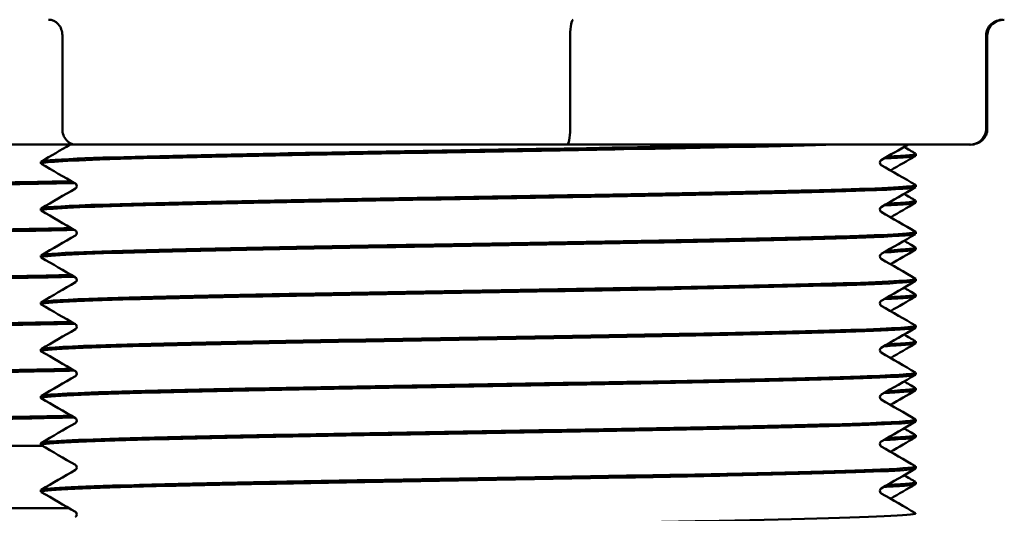
# Model space of a CAD drawing. Units: millimetres. Extents: x 232 to 1233, y 246 to 1051.
# Drawn here: x 1098 to 1129, y 928 to 943 of the extents above; entities that cross this region are included whole.
import ezdxf

# ---------------------------------------------------------------- set-up
doc = ezdxf.new("R2010")
doc.units = ezdxf.units.MM
doc.header["$LTSCALE"] = 4
doc.layers.add('Visible (ISO)', color=7, linetype='Continuous', lineweight=50)

msp = doc.modelspace()

# ---------------------------------------------------------------- linework, layer by layer
at = {"layer": 'Visible (ISO)'}
for p, q in [((1098.884, 939.924), (1098.884, 942.924)), ((1115.136, 939.924), (1115.136, 942.924)), ((1128.45, 939.924), (1128.45, 942.924)), ((1128.488, 939.924), (1128.488, 942.924)), ((1096.489, 939.424), (1099.328, 939.424)), ((1099.328, 939.424), (1115.038, 939.424)), ((1115.038, 939.424), (1127.908, 939.424)), ((1127.908, 939.424), (1127.945, 939.424)), ((1126.199, 939.129), (1126.199, 939.07)), ((1098.199, 938.879), (1098.199, 938.82)), ((1126.199, 938.128), (1126.199, 938.07)), ((1126.199, 937.628), (1126.199, 937.569)), ((1098.199, 937.378), (1098.199, 937.319)), ((1126.199, 936.627), (1126.199, 936.569)), ((1126.199, 936.127), (1126.199, 936.068)), ((1098.199, 935.877), (1098.199, 935.818)), ((1126.199, 935.126), (1126.199, 935.068)), ((1098.199, 934.376), (1098.199, 934.317)), ((1126.199, 934.626), (1126.199, 934.567)), ((1126.199, 933.625), (1126.199, 933.567)), ((1126.199, 933.125), (1126.199, 933.066)), ((1098.199, 932.875), (1098.199, 932.816)), ((1126.199, 932.124), (1126.199, 932.066)), ((1126.199, 931.624), (1126.199, 931.565)), ((1098.199, 931.374), (1098.199, 931.315)), ((1126.199, 930.623), (1126.199, 930.565)), ((1126.199, 930.123), (1126.199, 930.064)), ((1098.241, 929.786), (1071.199, 929.786)), ((1098.199, 929.873), (1098.199, 929.814)), ((1126.199, 929.122), (1126.199, 929.064)), ((1098.199, 928.372), (1098.199, 928.313)), ((1126.199, 928.622), (1126.199, 928.563)), ((1099.105, 927.786), (1071.199, 927.786))]:
    msp.add_line(p, q, dxfattribs=at)
for centre, major_axis, ratio, start_param, end_param in [((1098.441, 942.924), (0, -0.5), 0.887605, 1.570796, 3.141593), ((1115.234, 942.924), (0, -0.5), 0.19582, 3.141593, 4.712389), ((1128.992, 942.924), (0.542, 0), 0.922998, 1.570796, 3.141593), ((1129.031, 942.924), (-0.543, 0), 0.920821, 4.712389, 6.283185), ((1099.328, 939.924), (0, 0.5), 0.887605, 1.570796, 3.141593), ((1115.038, 939.924), (0, 0.5), 0.19582, 3.141593, 4.712389), ((1127.908, 939.924), (0.542, 0), 0.922998, 4.712389, 6.283185), ((1127.945, 939.924), (-0.543, 0), 0.920821, 1.570796, 3.141593)]:
    msp.add_ellipse(centre, major_axis=major_axis, ratio=ratio, start_param=start_param, end_param=end_param, dxfattribs=at)
for points, knots in [([(1098.208, 938.813), (1098.138, 938.857), (1098.789, 938.902), (1100.089, 938.946), (1101.71, 939.001), (1104.329, 939.056), (1107.36, 939.111), (1110.391, 939.166), (1113.812, 939.221), (1116.858, 939.277), (1119.576, 939.326), (1121.977, 939.375), (1123.641, 939.424)], [-160.774371, -160.774371, -160.774371, -160.774371, -160.219139, -160.219139, -160.219139, -159.526903, -159.526903, -159.526903, -158.834715, -158.834715, -158.834715, -158.217214, -158.217214, -158.217214, -158.217214]), ([(1121.331, 939.424), (1119.588, 939.385), (1117.48, 939.346), (1115.239, 939.306), (1112.094, 939.252), (1108.711, 939.197), (1105.841, 939.142), (1102.971, 939.087), (1100.636, 939.032), (1099.355, 938.977), (1098.595, 938.944), (1098.209, 938.912), (1098.206, 938.879)], [152.179894, 152.179894, 152.179894, 152.179894, 152.671957, 152.671957, 152.671957, 153.362204, 153.362204, 153.362204, 154.052413, 154.052413, 154.052413, 154.461639, 154.461639, 154.461639, 154.461639]), ([(1125.093, 938.929), (1125.089, 938.927), (1125.084, 938.923), (1125.067, 938.906), (1125.051, 938.884), (1125.048, 938.83), (1125.059, 938.805), (1125.078, 938.78), (1125.086, 938.775), (1125.091, 938.772), (1125.092, 938.771), (1125.093, 938.771)], [0, 0, 0, 0, 0.01761208, 0.01761208, 0.04103131, 0.04103131, 0.06187835, 0.06187835, 0.08101889, 0.08101889, 0.08509962, 0.08509962, 0.08509962, 0.08509962]), ([(1078.213, 937.687), (1078.162, 937.717), (1078.432, 937.746), (1079.023, 937.776), (1080.114, 937.831), (1082.292, 937.886), (1085.071, 937.941), (1087.849, 937.997), (1091.207, 938.052), (1094.395, 938.107), (1096.111, 938.136), (1097.771, 938.166), (1099.27, 938.196)], [-169.67555, -169.67555, -169.67555, -169.67555, -169.301185, -169.301185, -169.301185, -168.609369, -168.609369, -168.609369, -167.917647, -167.917647, -167.917647, -167.545393, -167.545393, -167.545393, -167.545393]), ([(1099.174, 938.252), (1098.772, 938.244), (1098.359, 938.237), (1097.935, 938.229), (1094.998, 938.174), (1091.601, 938.119), (1088.496, 938.064), (1085.238, 938.006), (1082.331, 937.949), (1080.481, 937.891), (1079.002, 937.845), (1078.21, 937.799), (1078.202, 937.753)], [161.270328, 161.270328, 161.270328, 161.270328, 161.369855, 161.369855, 161.369855, 162.059653, 162.059653, 162.059653, 162.783693, 162.783693, 162.783693, 163.362818, 163.362818, 163.362818, 163.362818]), ([(1126.191, 938.136), (1126.271, 938.086), (1125.441, 938.037), (1123.834, 937.988), (1122.044, 937.933), (1119.302, 937.878), (1116.218, 937.823), (1113.133, 937.768), (1109.73, 937.713), (1106.763, 937.658), (1103.796, 937.603), (1101.287, 937.548), (1099.795, 937.493), (1098.751, 937.455), (1098.209, 937.416), (1098.204, 937.378)], [157.573685, 157.573685, 157.573685, 157.573685, 158.192903, 158.192903, 158.192903, 158.88286, 158.88286, 158.88286, 159.572781, 159.572781, 159.572781, 160.262668, 160.262668, 160.262668, 160.744824, 160.744824, 160.744824, 160.744824]), ([(1099.304, 938.02), (1099.308, 938.022), (1099.313, 938.025), (1099.331, 938.043), (1099.346, 938.065), (1099.349, 938.119), (1099.338, 938.144), (1099.319, 938.168), (1099.312, 938.173), (1099.306, 938.177), (1099.305, 938.178), (1099.304, 938.178)], [0, 0, 0, 0, 0.01761208, 0.01761208, 0.04103131, 0.04103131, 0.06187835, 0.06187835, 0.08101889, 0.08101889, 0.08509962, 0.08509962, 0.08509962, 0.08509962]), ([(1098.206, 937.312), (1098.129, 937.36), (1098.92, 937.409), (1100.461, 937.457), (1102.223, 937.512), (1104.953, 937.567), (1108.04, 937.622), (1111.126, 937.678), (1114.546, 937.733), (1117.534, 937.788), (1120.522, 937.843), (1123.057, 937.898), (1124.57, 937.953), (1125.634, 937.992), (1126.188, 938.031), (1126.193, 938.07)], [-167.057556, -167.057556, -167.057556, -167.057556, -166.451528, -166.451528, -166.451528, -165.758837, -165.758837, -165.758837, -165.066197, -165.066197, -165.066197, -164.373608, -164.373608, -164.373608, -163.886417, -163.886417, -163.886417, -163.886417]), ([(1125.093, 937.428), (1125.089, 937.426), (1125.084, 937.422), (1125.067, 937.405), (1125.051, 937.383), (1125.048, 937.329), (1125.059, 937.304), (1125.078, 937.279), (1125.086, 937.274), (1125.091, 937.271), (1125.092, 937.27), (1125.093, 937.27)], [0, 0, 0, 0, 0.01761208, 0.01761208, 0.04103131, 0.04103131, 0.06187835, 0.06187835, 0.08101889, 0.08101889, 0.08509962, 0.08509962, 0.08509962, 0.08509962]), ([(1078.212, 936.186), (1078.156, 936.22), (1078.518, 936.254), (1079.289, 936.288), (1080.54, 936.343), (1082.857, 936.398), (1085.724, 936.453), (1088.589, 936.508), (1091.982, 936.563), (1095.142, 936.619), (1096.592, 936.644), (1097.989, 936.669), (1099.269, 936.695)], [-175.958735, -175.958735, -175.958735, -175.958735, -175.531907, -175.531907, -175.531907, -174.839203, -174.839203, -174.839203, -174.146601, -174.146601, -174.146601, -173.828579, -173.828579, -173.828579, -173.828579]), ([(1099.173, 936.751), (1098.535, 936.739), (1097.869, 936.726), (1097.18, 936.714), (1094.147, 936.658), (1090.708, 936.603), (1087.639, 936.548), (1084.57, 936.492), (1081.895, 936.437), (1080.217, 936.381), (1078.905, 936.338), (1078.209, 936.295), (1078.202, 936.252)], [167.553513, 167.553513, 167.553513, 167.553513, 167.711416, 167.711416, 167.711416, 168.406964, 168.406964, 168.406964, 169.102382, 169.102382, 169.102382, 169.646003, 169.646003, 169.646003, 169.646003]), ([(1098.205, 935.811), (1098.119, 935.863), (1099.052, 935.915), (1100.829, 935.967), (1102.717, 936.022), (1105.543, 936.077), (1108.673, 936.133), (1111.803, 936.188), (1115.215, 936.243), (1118.143, 936.298), (1121.072, 936.353), (1123.495, 936.409), (1124.87, 936.464), (1125.741, 936.499), (1126.188, 936.534), (1126.191, 936.569)], [-173.340741, -173.340741, -173.340741, -173.340741, -172.688119, -172.688119, -172.688119, -171.994951, -171.994951, -171.994951, -171.301837, -171.301837, -171.301837, -170.608776, -170.608776, -170.608776, -170.169602, -170.169602, -170.169602, -170.169602]), ([(1126.191, 936.635), (1126.27, 936.585), (1125.427, 936.535), (1123.796, 936.485), (1121.953, 936.429), (1119.118, 936.373), (1115.948, 936.317), (1112.802, 936.261), (1109.351, 936.206), (1106.381, 936.15), (1103.427, 936.094), (1100.972, 936.039), (1099.57, 935.984), (1098.671, 935.948), (1098.209, 935.913), (1098.206, 935.877)], [163.85687, 163.85687, 163.85687, 163.85687, 164.480982, 164.480982, 164.480982, 165.186107, 165.186107, 165.186107, 165.885722, 165.885722, 165.885722, 166.581615, 166.581615, 166.581615, 167.028009, 167.028009, 167.028009, 167.028009]), ([(1099.304, 936.519), (1099.308, 936.521), (1099.313, 936.524), (1099.331, 936.542), (1099.346, 936.564), (1099.349, 936.618), (1099.338, 936.643), (1099.319, 936.667), (1099.312, 936.672), (1099.306, 936.676), (1099.305, 936.677), (1099.304, 936.677)], [0, 0, 0, 0, 0.01761208, 0.01761208, 0.04103131, 0.04103131, 0.06187835, 0.06187835, 0.08101889, 0.08101889, 0.08509962, 0.08509962, 0.08509962, 0.08509962]), ([(1125.093, 935.927), (1125.089, 935.925), (1125.084, 935.921), (1125.067, 935.904), (1125.051, 935.882), (1125.048, 935.828), (1125.059, 935.803), (1125.078, 935.778), (1125.086, 935.773), (1125.091, 935.77), (1125.092, 935.769), (1125.093, 935.769)], [0, 0, 0, 0, 0.01761208, 0.01761208, 0.04103131, 0.04103131, 0.06187835, 0.06187835, 0.08101889, 0.08101889, 0.08509962, 0.08509962, 0.08509962, 0.08509962]), ([(1078.211, 934.685), (1078.151, 934.722), (1078.601, 934.76), (1079.54, 934.797), (1080.923, 934.852), (1083.354, 934.908), (1086.289, 934.963), (1089.223, 935.018), (1092.638, 935.073), (1095.767, 935.129), (1096.995, 935.15), (1098.175, 935.172), (1099.27, 935.194)], [-182.24192, -182.24192, -182.24192, -182.24192, -181.771066, -181.771066, -181.771066, -181.077385, -181.077385, -181.077385, -180.383817, -180.383817, -180.383817, -180.111764, -180.111764, -180.111764, -180.111764]), ([(1099.173, 935.25), (1098.648, 935.24), (1098.103, 935.23), (1097.542, 935.219), (1094.547, 935.164), (1091.117, 935.109), (1088.024, 935.053), (1084.931, 934.998), (1082.198, 934.943), (1080.44, 934.888), (1078.987, 934.842), (1078.208, 934.796), (1078.201, 934.751)], [173.836698, 173.836698, 173.836698, 173.836698, 173.966769, 173.966769, 173.966769, 174.661189, 174.661189, 174.661189, 175.35549, 175.35549, 175.35549, 175.929189, 175.929189, 175.929189, 175.929189]), ([(1098.205, 934.31), (1098.205, 934.31), (1098.204, 934.31), (1098.204, 934.31), (1098.112, 934.366), (1099.186, 934.421), (1101.184, 934.476), (1103.182, 934.531), (1106.09, 934.587), (1109.255, 934.642), (1112.419, 934.697), (1115.817, 934.752), (1118.685, 934.808), (1121.553, 934.863), (1123.871, 934.918), (1125.118, 934.973), (1125.829, 935.005), (1126.189, 935.036), (1126.191, 935.068)], [-179.623927, -179.623927, -179.623927, -179.623927, -179.622829, -179.622829, -179.622829, -178.929106, -178.929106, -178.929106, -178.23544, -178.23544, -178.23544, -177.54183, -177.54183, -177.54183, -176.848276, -176.848276, -176.848276, -176.452787, -176.452787, -176.452787, -176.452787]), ([(1126.191, 935.134), (1126.27, 935.085), (1125.455, 935.036), (1123.873, 934.987), (1122.083, 934.931), (1119.325, 934.876), (1116.218, 934.821), (1113.112, 934.765), (1109.681, 934.71), (1106.699, 934.655), (1103.718, 934.599), (1101.207, 934.544), (1099.732, 934.489), (1098.729, 934.451), (1098.21, 934.414), (1098.205, 934.376)], [170.140056, 170.140056, 170.140056, 170.140056, 170.754228, 170.754228, 170.754228, 171.449216, 171.449216, 171.449216, 172.144079, 172.144079, 172.144079, 172.838819, 172.838819, 172.838819, 173.311195, 173.311195, 173.311195, 173.311195]), ([(1099.304, 935.018), (1099.308, 935.02), (1099.313, 935.023), (1099.331, 935.041), (1099.346, 935.063), (1099.349, 935.117), (1099.338, 935.142), (1099.319, 935.166), (1099.312, 935.171), (1099.306, 935.175), (1099.305, 935.176), (1099.304, 935.176)], [0, 0, 0, 0, 0.01761208, 0.01761208, 0.04103131, 0.04103131, 0.06187835, 0.06187835, 0.08101889, 0.08101889, 0.08509962, 0.08509962, 0.08509962, 0.08509962]), ([(1125.093, 934.426), (1125.089, 934.424), (1125.084, 934.42), (1125.067, 934.403), (1125.051, 934.381), (1125.048, 934.327), (1125.059, 934.302), (1125.078, 934.277), (1125.086, 934.272), (1125.091, 934.269), (1125.092, 934.268), (1125.093, 934.268)], [0, 0, 0, 0, 0.01761208, 0.01761208, 0.04103131, 0.04103131, 0.06187835, 0.06187835, 0.08101889, 0.08101889, 0.08509962, 0.08509962, 0.08509962, 0.08509962]), ([(1125.18, 934.476), (1125.183, 934.476), (1125.186, 934.476), (1125.19, 934.476), (1125.854, 934.507), (1126.189, 934.537), (1126.19, 934.567)], [-178.9310436, -178.9310436, -178.9310436, -178.9310436, -178.9291064, -178.9291064, -178.9291064, -178.5471825, -178.5471825, -178.5471825, -178.5471825]), ([(1099.174, 933.749), (1098.801, 933.742), (1098.417, 933.735), (1098.025, 933.727), (1095.083, 933.672), (1091.667, 933.617), (1088.543, 933.562), (1085.42, 933.506), (1082.613, 933.451), (1080.751, 933.396), (1079.103, 933.347), (1078.206, 933.298), (1078.2, 933.25)], [180.119884, 180.119884, 180.119884, 180.119884, 180.212335, 180.212335, 180.212335, 180.905718, 180.905718, 180.905718, 181.598991, 181.598991, 181.598991, 182.212374, 182.212374, 182.212374, 182.212374]), ([(1078.21, 933.184), (1078.146, 933.224), (1078.674, 933.264), (1079.756, 933.305), (1081.242, 933.36), (1083.761, 933.415), (1086.747, 933.471), (1089.733, 933.526), (1093.163, 933.581), (1096.265, 933.636), (1097.315, 933.655), (1098.324, 933.674), (1099.27, 933.693)], [-188.525106, -188.525106, -188.525106, -188.525106, -188.01945, -188.01945, -188.01945, -187.324704, -187.324704, -187.324704, -186.630082, -186.630082, -186.630082, -186.394949, -186.394949, -186.394949, -186.394949]), ([(1098.205, 932.809), (1098.2, 932.812), (1098.198, 932.815), (1098.199, 932.818), (1098.227, 932.874), (1099.422, 932.929), (1101.517, 932.984), (1103.611, 933.039), (1106.588, 933.095), (1109.779, 933.15), (1112.969, 933.205), (1116.349, 933.261), (1119.16, 933.316), (1121.97, 933.371), (1124.189, 933.426), (1125.319, 933.482), (1125.899, 933.51), (1126.19, 933.538), (1126.19, 933.567)], [-185.907112, -185.907112, -185.907112, -185.907112, -185.868935, -185.868935, -185.868935, -185.174689, -185.174689, -185.174689, -184.480502, -184.480502, -184.480502, -183.786374, -183.786374, -183.786374, -183.092305, -183.092305, -183.092305, -182.735973, -182.735973, -182.735973, -182.735973]), ([(1126.19, 933.633), (1126.263, 933.586), (1125.543, 933.54), (1124.12, 933.494), (1122.422, 933.438), (1119.737, 933.383), (1116.668, 933.328), (1113.6, 933.273), (1110.171, 933.217), (1107.151, 933.162), (1104.132, 933.107), (1101.544, 933.052), (1099.968, 932.996), (1098.814, 932.956), (1098.21, 932.915), (1098.204, 932.875)], [176.423241, 176.423241, 176.423241, 176.423241, 177.004722, 177.004722, 177.004722, 177.698626, 177.698626, 177.698626, 178.392416, 178.392416, 178.392416, 179.086092, 179.086092, 179.086092, 179.59438, 179.59438, 179.59438, 179.59438]), ([(1099.304, 933.517), (1099.308, 933.519), (1099.313, 933.522), (1099.331, 933.54), (1099.346, 933.562), (1099.349, 933.616), (1099.338, 933.641), (1099.319, 933.665), (1099.312, 933.67), (1099.306, 933.674), (1099.305, 933.675), (1099.304, 933.675)], [0, 0, 0, 0, 0.01761208, 0.01761208, 0.04103131, 0.04103131, 0.06187835, 0.06187835, 0.08101889, 0.08101889, 0.08509962, 0.08509962, 0.08509962, 0.08509962]), ([(1125.093, 932.925), (1125.089, 932.923), (1125.084, 932.919), (1125.067, 932.902), (1125.051, 932.88), (1125.048, 932.826), (1125.059, 932.801), (1125.078, 932.776), (1125.086, 932.771), (1125.091, 932.768), (1125.092, 932.767), (1125.093, 932.767)], [0, 0, 0, 0, 0.01761208, 0.01761208, 0.04103131, 0.04103131, 0.06187835, 0.06187835, 0.08101889, 0.08101889, 0.08509962, 0.08509962, 0.08509962, 0.08509962]), ([(1125.179, 932.975), (1125.249, 932.978), (1125.315, 932.981), (1125.377, 932.984), (1125.919, 933.012), (1126.19, 933.039), (1126.19, 933.066)], [-185.2142289, -185.2142289, -185.2142289, -185.2142289, -185.1746889, -185.1746889, -185.1746889, -184.8303678, -184.8303678, -184.8303678, -184.8303678]), ([(1078.209, 931.683), (1078.143, 931.725), (1078.73, 931.767), (1079.918, 931.809), (1081.478, 931.865), (1084.061, 931.92), (1087.084, 931.976), (1090.106, 932.031), (1093.546, 932.087), (1096.626, 932.142), (1097.547, 932.158), (1098.434, 932.175), (1099.27, 932.192)], [-194.808291, -194.808291, -194.808291, -194.808291, -194.277857, -194.277857, -194.277857, -193.581958, -193.581958, -193.581958, -192.886192, -192.886192, -192.886192, -192.678135, -192.678135, -192.678135, -192.678135]), ([(1099.175, 932.248), (1098.99, 932.245), (1098.802, 932.241), (1098.612, 932.237), (1095.74, 932.182), (1092.346, 932.127), (1089.19, 932.072), (1086.035, 932.017), (1083.141, 931.962), (1081.155, 931.907), (1079.256, 931.854), (1078.202, 931.801), (1078.199, 931.749)], [186.403069, 186.403069, 186.403069, 186.403069, 186.448913, 186.448913, 186.448913, 187.141345, 187.141345, 187.141345, 187.833677, 187.833677, 187.833677, 188.495559, 188.495559, 188.495559, 188.495559]), ([(1099.304, 932.016), (1099.308, 932.018), (1099.313, 932.021), (1099.331, 932.039), (1099.346, 932.061), (1099.349, 932.115), (1099.338, 932.14), (1099.319, 932.164), (1099.312, 932.169), (1099.306, 932.173), (1099.305, 932.174), (1099.304, 932.174)], [0, 0, 0, 0, 0.01761208, 0.01761208, 0.04103131, 0.04103131, 0.06187835, 0.06187835, 0.08101889, 0.08101889, 0.08509962, 0.08509962, 0.08509962, 0.08509962]), ([(1098.206, 931.308), (1098.195, 931.314), (1098.197, 931.319), (1098.21, 931.325), (1098.343, 931.38), (1099.643, 931.436), (1101.819, 931.491), (1103.995, 931.546), (1107.029, 931.602), (1110.24, 931.657), (1113.45, 931.712), (1116.811, 931.768), (1119.567, 931.823), (1122.323, 931.878), (1124.454, 931.934), (1125.479, 931.989), (1125.955, 932.014), (1126.191, 932.04), (1126.19, 932.066)], [-192.190297, -192.190297, -192.190297, -192.190297, -192.119856, -192.119856, -192.119856, -191.425065, -191.425065, -191.425065, -190.730336, -190.730336, -190.730336, -190.035668, -190.035668, -190.035668, -189.341062, -189.341062, -189.341062, -189.019158, -189.019158, -189.019158, -189.019158]), ([(1126.189, 932.132), (1126.256, 932.089), (1125.647, 932.046), (1124.418, 932.003), (1122.84, 931.947), (1120.253, 931.892), (1117.236, 931.837), (1114.219, 931.782), (1110.795, 931.727), (1107.731, 931.672), (1104.668, 931.616), (1101.986, 931.561), (1100.288, 931.506), (1098.931, 931.462), (1098.209, 931.418), (1098.202, 931.374)], [182.706426, 182.706426, 182.706426, 182.706426, 183.245819, 183.245819, 183.245819, 183.938728, 183.938728, 183.938728, 184.631533, 184.631533, 184.631533, 185.324233, 185.324233, 185.324233, 185.877565, 185.877565, 185.877565, 185.877565]), ([(1125.179, 931.474), (1125.306, 931.479), (1125.421, 931.485), (1125.525, 931.491), (1125.97, 931.516), (1126.191, 931.541), (1126.19, 931.565)], [-191.4974142, -191.4974142, -191.4974142, -191.4974142, -191.4250653, -191.4250653, -191.4250653, -191.1135531, -191.1135531, -191.1135531, -191.1135531]), ([(1125.093, 931.424), (1125.089, 931.422), (1125.084, 931.418), (1125.067, 931.401), (1125.051, 931.379), (1125.048, 931.325), (1125.059, 931.3), (1125.078, 931.275), (1125.086, 931.27), (1125.091, 931.267), (1125.092, 931.266), (1125.093, 931.266)], [0, 0, 0, 0, 0.01761208, 0.01761208, 0.04103131, 0.04103131, 0.06187835, 0.06187835, 0.08101889, 0.08101889, 0.08509962, 0.08509962, 0.08509962, 0.08509962]), ([(1078.21, 930.182), (1078.147, 930.222), (1078.661, 930.261), (1079.716, 930.301), (1081.174, 930.356), (1083.654, 930.411), (1086.605, 930.466), (1089.557, 930.521), (1092.957, 930.576), (1096.052, 930.631), (1097.178, 930.651), (1098.26, 930.671), (1099.27, 930.691)], [-201.091476, -201.091476, -201.091476, -201.091476, -200.592009, -200.592009, -200.592009, -199.902121, -199.902121, -199.902121, -199.212267, -199.212267, -199.212267, -198.96132, -198.96132, -198.96132, -198.96132]), ([(1099.175, 930.747), (1096.413, 930.693), (1093.1, 930.639), (1089.956, 930.584), (1086.77, 930.529), (1083.783, 930.474), (1081.659, 930.419), (1079.535, 930.364), (1078.291, 930.309), (1078.204, 930.254), (1078.2, 930.252), (1078.199, 930.25), (1078.199, 930.248)], [192.686254, 192.686254, 192.686254, 192.686254, 193.368854, 193.368854, 193.368854, 194.060332, 194.060332, 194.060332, 194.75172, 194.75172, 194.75172, 194.778745, 194.778745, 194.778745, 194.778745]), ([(1126.187, 930.631), (1126.249, 930.592), (1125.759, 930.553), (1124.749, 930.514), (1123.317, 930.459), (1120.852, 930.404), (1117.903, 930.348), (1114.954, 930.293), (1111.544, 930.238), (1108.434, 930.183), (1105.324, 930.128), (1102.538, 930.073), (1100.697, 930.018), (1099.083, 929.97), (1098.206, 929.921), (1098.2, 929.873)], [188.989611, 188.989611, 188.989611, 188.989611, 189.478309, 189.478309, 189.478309, 190.170311, 190.170311, 190.170311, 190.862217, 190.862217, 190.862217, 191.554028, 191.554028, 191.554028, 192.160751, 192.160751, 192.160751, 192.160751]), ([(1099.304, 930.515), (1099.308, 930.517), (1099.313, 930.52), (1099.331, 930.538), (1099.346, 930.56), (1099.349, 930.614), (1099.338, 930.639), (1099.319, 930.663), (1099.312, 930.668), (1099.306, 930.672), (1099.305, 930.673), (1099.304, 930.673)], [0, 0, 0, 0, 0.01761208, 0.01761208, 0.04103131, 0.04103131, 0.06187835, 0.06187835, 0.08101889, 0.08101889, 0.08509962, 0.08509962, 0.08509962, 0.08509962]), ([(1098.207, 929.807), (1098.192, 929.815), (1098.2, 929.823), (1098.231, 929.831), (1098.452, 929.886), (1099.841, 929.941), (1102.085, 929.997), (1104.328, 930.052), (1107.409, 930.107), (1110.634, 930.163), (1113.858, 930.218), (1117.201, 930.273), (1119.909, 930.329), (1122.616, 930.384), (1124.669, 930.44), (1125.604, 930.495), (1125.998, 930.518), (1126.192, 930.541), (1126.191, 930.565)], [-198.473483, -198.473483, -198.473483, -198.473483, -198.375795, -198.375795, -198.375795, -197.680436, -197.680436, -197.680436, -196.985142, -196.985142, -196.985142, -196.289912, -196.289912, -196.289912, -195.594745, -195.594745, -195.594745, -195.302343, -195.302343, -195.302343, -195.302343]), ([(1125.178, 929.973), (1125.354, 929.981), (1125.508, 929.989), (1125.639, 929.997), (1126.01, 930.019), (1126.192, 930.042), (1126.191, 930.064)], [-197.7805995, -197.7805995, -197.7805995, -197.7805995, -197.6804363, -197.6804363, -197.6804363, -197.3967384, -197.3967384, -197.3967384, -197.3967384]), ([(1125.093, 929.923), (1125.089, 929.921), (1125.084, 929.917), (1125.067, 929.9), (1125.051, 929.878), (1125.048, 929.824), (1125.059, 929.799), (1125.078, 929.774), (1125.086, 929.769), (1125.091, 929.766), (1125.092, 929.765), (1125.093, 929.765)], [0, 0, 0, 0, 0.01761208, 0.01761208, 0.04103131, 0.04103131, 0.06187835, 0.06187835, 0.08101889, 0.08101889, 0.08509962, 0.08509962, 0.08509962, 0.08509962]), ([(1098.207, 928.306), (1098.19, 928.316), (1098.205, 928.325), (1098.255, 928.335), (1098.546, 928.39), (1100.007, 928.446), (1102.306, 928.501), (1104.604, 928.556), (1107.722, 928.612), (1110.957, 928.667), (1114.191, 928.723), (1117.517, 928.778), (1120.184, 928.833), (1122.851, 928.889), (1124.839, 928.944), (1125.699, 929), (1126.03, 929.021), (1126.193, 929.042), (1126.191, 929.064)], [-204.756668, -204.756668, -204.756668, -204.756668, -204.637407, -204.637407, -204.637407, -203.941004, -203.941004, -203.941004, -203.245123, -203.245123, -203.245123, -202.549307, -202.549307, -202.549307, -201.853558, -201.853558, -201.853558, -201.585529, -201.585529, -201.585529, -201.585529]), ([(1126.185, 929.13), (1126.242, 929.095), (1125.866, 929.06), (1125.067, 929.026), (1123.797, 928.971), (1121.468, 928.916), (1118.6, 928.861), (1115.732, 928.806), (1112.345, 928.751), (1109.195, 928.696), (1106.046, 928.641), (1103.156, 928.586), (1101.169, 928.53), (1099.262, 928.478), (1098.202, 928.425), (1098.199, 928.372)], [195.272797, 195.272797, 195.272797, 195.272797, 195.707074, 195.707074, 195.707074, 196.398253, 196.398253, 196.398253, 197.089346, 197.089346, 197.089346, 197.780354, 197.780354, 197.780354, 198.443936, 198.443936, 198.443936, 198.443936]), ([(1099.304, 929.014), (1099.308, 929.016), (1099.313, 929.019), (1099.331, 929.037), (1099.346, 929.059), (1099.349, 929.113), (1099.338, 929.138), (1099.319, 929.162), (1099.312, 929.167), (1099.306, 929.171), (1099.305, 929.172), (1099.304, 929.172)], [0, 0, 0, 0, 0.01761208, 0.01761208, 0.04103131, 0.04103131, 0.06187835, 0.06187835, 0.08101889, 0.08101889, 0.08509962, 0.08509962, 0.08509962, 0.08509962]), ([(1125.093, 928.422), (1125.089, 928.42), (1125.084, 928.416), (1125.067, 928.399), (1125.051, 928.377), (1125.048, 928.323), (1125.059, 928.298), (1125.078, 928.273), (1125.086, 928.268), (1125.091, 928.265), (1125.092, 928.264), (1125.093, 928.264)], [0, 0, 0, 0, 0.01761208, 0.01761208, 0.04103131, 0.04103131, 0.06187835, 0.06187835, 0.08101889, 0.08101889, 0.08509962, 0.08509962, 0.08509962, 0.08509962]), ([(1125.177, 928.472), (1125.393, 928.481), (1125.576, 928.491), (1125.724, 928.501), (1126.039, 928.522), (1126.193, 928.543), (1126.191, 928.563)], [-204.0637848, -204.0637848, -204.0637848, -204.0637848, -203.9410041, -203.9410041, -203.9410041, -203.6799237, -203.6799237, -203.6799237, -203.6799237]), ([(1126.184, 927.629), (1126.234, 927.599), (1125.972, 927.57), (1125.396, 927.54), (1124.32, 927.485), (1122.16, 927.43), (1119.397, 927.375), (1116.634, 927.32), (1113.287, 927.265), (1110.102, 927.21), (1106.917, 927.155), (1103.916, 927.1), (1101.768, 927.045), (1099.619, 926.99), (1098.338, 926.935), (1098.21, 926.881), (1098.202, 926.877), (1098.199, 926.874), (1098.199, 926.871)], [201.555982, 201.555982, 201.555982, 201.555982, 201.925849, 201.925849, 201.925849, 202.616291, 202.616291, 202.616291, 203.306656, 203.306656, 203.306656, 203.996946, 203.996946, 203.996946, 204.687161, 204.687161, 204.687161, 204.727121, 204.727121, 204.727121, 204.727121]), ([(1099.304, 927.513), (1099.308, 927.515), (1099.313, 927.518), (1099.331, 927.536), (1099.346, 927.558), (1099.349, 927.612), (1099.338, 927.637), (1099.319, 927.661), (1099.312, 927.666), (1099.306, 927.67), (1099.305, 927.671), (1099.304, 927.671)], [0, 0, 0, 0, 0.01761208, 0.01761208, 0.04103131, 0.04103131, 0.06187835, 0.06187835, 0.08101889, 0.08101889, 0.08509962, 0.08509962, 0.08509962, 0.08509962])]:
    msp.add_open_spline(points, degree=3, knots=knots, dxfattribs=at)
for points in [[(1098.205, 938.886), (1098.515, 939.065), (1098.826, 939.245), (1099.136, 939.424)], [(1125.951, 939.424), (1125.665, 939.259), (1125.379, 939.094), (1125.093, 938.929)], [(1126.192, 939.136), (1126.245, 939.105), (1125.928, 939.074), (1125.283, 939.043)], [(1125.822, 939.35), (1125.946, 939.279), (1126.069, 939.207), (1126.192, 939.136)], [(1099.304, 938.178), (1098.938, 938.39), (1098.571, 938.601), (1098.205, 938.813)], [(1125.093, 938.771), (1125.459, 938.559), (1125.826, 938.347), (1126.192, 938.136)], [(1125.176, 938.979), (1125.843, 939.009), (1126.189, 939.04), (1126.194, 939.07)], [(1126.192, 939.063), (1125.925, 938.909), (1125.657, 938.754), (1125.389, 938.599)], [(1098.205, 937.385), (1098.571, 937.597), (1098.938, 937.808), (1099.304, 938.02)], [(1126.192, 938.063), (1125.826, 937.851), (1125.459, 937.639), (1125.093, 937.428)], [(1125.822, 937.849), (1125.946, 937.778), (1126.069, 937.706), (1126.192, 937.635)], [(1125.178, 937.478), (1125.845, 937.508), (1126.188, 937.539), (1126.192, 937.569)], [(1126.191, 937.635), (1126.24, 937.604), (1125.928, 937.573), (1125.285, 937.542)], [(1126.192, 937.562), (1125.925, 937.408), (1125.657, 937.253), (1125.389, 937.098)], [(1099.304, 936.677), (1098.938, 936.889), (1098.571, 937.1), (1098.205, 937.312)], [(1125.093, 937.27), (1125.459, 937.058), (1125.826, 936.846), (1126.192, 936.635)], [(1126.192, 936.562), (1125.826, 936.35), (1125.459, 936.138), (1125.093, 935.927)], [(1098.205, 935.884), (1098.571, 936.096), (1098.938, 936.307), (1099.304, 936.519)], [(1125.822, 936.348), (1125.946, 936.277), (1126.069, 936.205), (1126.192, 936.134)], [(1125.179, 935.977), (1125.848, 936.007), (1126.188, 936.038), (1126.191, 936.068)], [(1126.191, 936.134), (1126.242, 936.103), (1125.928, 936.072), (1125.284, 936.041)], [(1126.192, 936.061), (1125.925, 935.907), (1125.657, 935.752), (1125.389, 935.597)], [(1099.304, 935.176), (1098.938, 935.388), (1098.571, 935.599), (1098.205, 935.811)], [(1125.093, 935.769), (1125.459, 935.557), (1125.826, 935.345), (1126.192, 935.134)], [(1098.205, 934.383), (1098.571, 934.595), (1098.938, 934.806), (1099.304, 935.018)], [(1126.192, 935.061), (1125.826, 934.849), (1125.459, 934.637), (1125.093, 934.426)], [(1125.822, 934.847), (1125.946, 934.776), (1126.069, 934.704), (1126.192, 934.633)], [(1126.191, 934.633), (1126.241, 934.602), (1125.928, 934.571), (1125.284, 934.54)], [(1126.192, 934.56), (1125.925, 934.406), (1125.657, 934.251), (1125.389, 934.096)], [(1099.304, 933.675), (1098.938, 933.887), (1098.571, 934.098), (1098.205, 934.31)], [(1125.093, 934.268), (1125.459, 934.056), (1125.826, 933.844), (1126.192, 933.633)], [(1098.205, 932.882), (1098.571, 933.094), (1098.938, 933.305), (1099.304, 933.517)], [(1126.192, 933.56), (1125.826, 933.348), (1125.459, 933.136), (1125.093, 932.925)], [(1126.19, 933.132), (1126.239, 933.101), (1125.929, 933.07), (1125.286, 933.039)], [(1125.822, 933.346), (1125.946, 933.275), (1126.069, 933.203), (1126.192, 933.132)], [(1099.304, 932.174), (1098.938, 932.386), (1098.571, 932.597), (1098.205, 932.809)], [(1126.192, 933.059), (1125.925, 932.905), (1125.657, 932.75), (1125.389, 932.595)], [(1125.093, 932.767), (1125.459, 932.555), (1125.826, 932.343), (1126.192, 932.132)], [(1098.205, 931.381), (1098.571, 931.593), (1098.938, 931.804), (1099.304, 932.016)], [(1126.192, 932.059), (1125.826, 931.847), (1125.459, 931.635), (1125.093, 931.424)], [(1125.822, 931.845), (1125.946, 931.774), (1126.069, 931.702), (1126.192, 931.631)], [(1126.188, 931.631), (1126.237, 931.6), (1125.93, 931.569), (1125.287, 931.538)], [(1126.192, 931.558), (1125.925, 931.404), (1125.657, 931.249), (1125.389, 931.094)], [(1099.304, 930.673), (1098.938, 930.885), (1098.571, 931.096), (1098.205, 931.308)], [(1125.093, 931.266), (1125.459, 931.054), (1125.826, 930.842), (1126.192, 930.631)], [(1098.205, 929.88), (1098.571, 930.092), (1098.938, 930.303), (1099.304, 930.515)], [(1126.192, 930.558), (1125.826, 930.346), (1125.459, 930.134), (1125.093, 929.923)], [(1125.822, 930.344), (1125.946, 930.273), (1126.069, 930.201), (1126.192, 930.13)], [(1126.186, 930.13), (1126.236, 930.099), (1125.933, 930.068), (1125.289, 930.037)], [(1126.192, 930.057), (1125.925, 929.903), (1125.657, 929.748), (1125.389, 929.593)], [(1099.304, 929.172), (1098.938, 929.384), (1098.571, 929.595), (1098.205, 929.807)], [(1125.093, 929.765), (1125.459, 929.553), (1125.826, 929.341), (1126.192, 929.13)], [(1098.205, 928.379), (1098.571, 928.591), (1098.938, 928.802), (1099.304, 929.014)], [(1126.192, 929.057), (1125.826, 928.845), (1125.459, 928.633), (1125.093, 928.422)], [(1125.822, 928.843), (1125.946, 928.772), (1126.069, 928.7), (1126.192, 928.629)], [(1126.185, 928.629), (1126.236, 928.598), (1125.937, 928.567), (1125.29, 928.536)], [(1126.192, 928.556), (1125.925, 928.402), (1125.657, 928.247), (1125.389, 928.092)], [(1099.304, 927.671), (1098.938, 927.883), (1098.571, 928.094), (1098.205, 928.306)], [(1125.093, 928.264), (1125.459, 928.052), (1125.826, 927.84), (1126.192, 927.629)]]:
    msp.add_open_spline(points, degree=3, dxfattribs=at)

doc.saveas('drawing.dxf')
